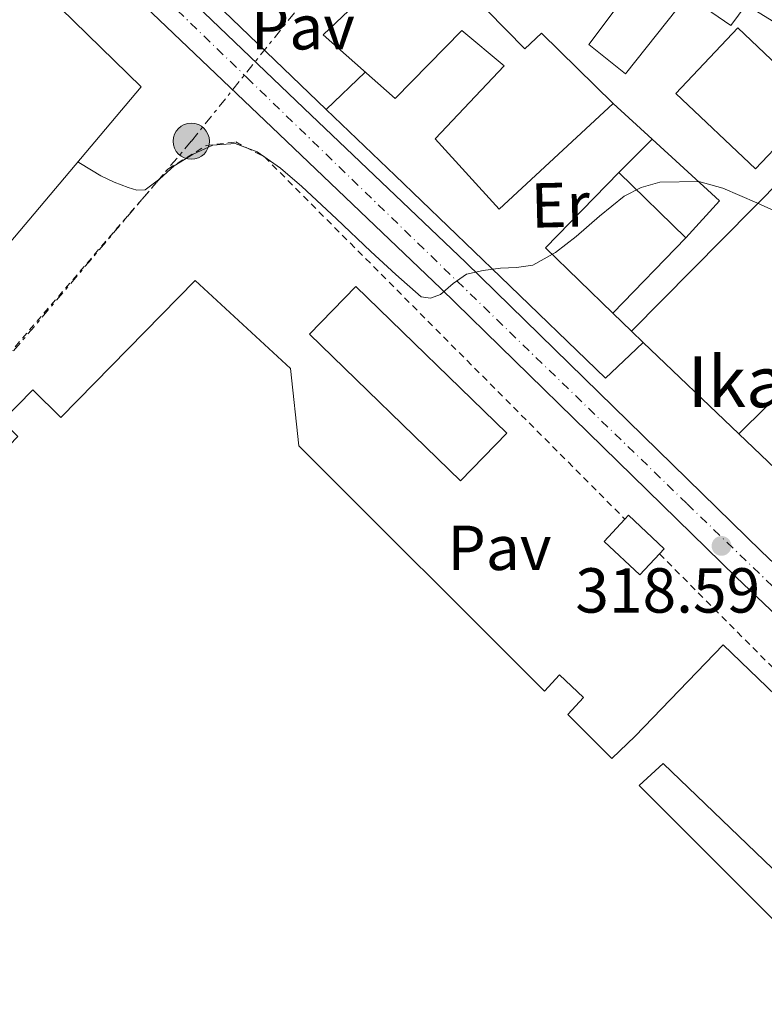
# Model space of a CAD drawing. Units: metres. Extents: x 573680 to 577132, y 4696435 to 4698785.
# Drawn here: x 576482 to 576600, y 4696758 to 4696914 of the extents above; entities that cross this region are included whole.
import ezdxf
from ezdxf.enums import TextEntityAlignment as Align

# ---------------------------------------------------------------- set-up
doc = ezdxf.new("R2010")
doc.units = ezdxf.units.M
doc.header["$MEASUREMENT"] = 0
for name, pattern in [('DGN Style 2', [1.7399219301090239, 1.043953158065414, -0.6959687720436097]), ('DGN Style 4', [2.7856150101045474, 1.391937544087219, -0.6959687720436097, 0.001739921930109024, -0.6959687720436097]), ('DGN Style 7', [3.4798438602180486, 1.565929737098122, -0.6959687720436097, 0.5219765790327072, -0.6959687720436097])]:
    doc.linetypes.add(name, pattern=pattern)
for name, color, linetype, lineweight in [('Balsa-alberca', 142, 'Continuous', 0), ('Carretera', 9, 'Continuous', 0), ('Caseta-cabaña', 1, 'Continuous', 0), ('Chamizo-cobertizo', 1, 'Continuous', 0), ('construcción singular', 1, 'Continuous', 0), ('Cota de punto acotado terreno', 7, 'Continuous', 0), ('Curva de nivel intermedia', 30, 'Continuous', 0), ('Edificio', 1, 'Continuous', 13), ('Eje de carretera', 7, 'DGN Style 4', 0), ('Etiqueta de uso rústico', 92, 'Continuous', 0), ('Línea  de muro-pared o tapia', 1, 'Continuous', 13), ('Línea blanca (vial)', 7, 'Continuous', 13), ('Línea de asfalto', 7, 'Continuous', 13), ('Línea de pavimento', 1, 'Continuous', 0), ('Línea eléctrica', 6, 'DGN Style 7', 0), ('Nave industrial', 1, 'Continuous', 13), ('Pavimento', 7, 'Continuous', 0), ('Poste tendido eléctrico', 7, 'Continuous', 0), ('Punto acotado terreno (símbolo)', 7, 'Continuous', 0), ('Verja', 7, 'DGN Style 2', 0)]:
    doc.layers.add(name, color=color, linetype=linetype, lineweight=lineweight)
doc.styles.add('Style-Arial', font='arial.ttf')

# ---------------------------------------------------------------- blocks, each defined once
blk = doc.blocks.new('5PATER')
at = {"layer": 'Balsa-alberca', "linetype": 'Continuous', "lineweight": 0}
h = blk.add_hatch(color=51, dxfattribs=at)
edge = h.paths.add_edge_path()
edge.add_ellipse((0, 0), major_axis=(-0.1095731443231308, -0.1110710700762829), ratio=0.9994222409660317, start_angle=0, end_angle=360)
blk = doc.blocks.new('5PELE')
at = {"layer": 'Chamizo-cobertizo', "linetype": 'Continuous', "lineweight": 0}
h = blk.add_hatch(color=9, dxfattribs=at)
edge = h.paths.add_edge_path()
edge.add_arc((-2.000000476837158e-05, 0), 0.2850000000000001, 0, 360)
at = {"layer": 'Chamizo-cobertizo', "color": 252, "linetype": 'Continuous', "lineweight": 0}
blk.add_circle((-2.000000476837158e-05, 0), 0.2850000000000001, dxfattribs=at)

msp = doc.modelspace()

# ---------------------------------------------------------------- linework, layer by layer
at = {"layer": 'Carretera', "color": 9, "linetype": 'Continuous', "lineweight": 0}
for points in [[(576478.6400000014, 4696946.309999999, 321.8800000000047), (576501.4600000003, 4696924.100000002, 321.7299999999959), (576526.9500000003, 4696899.739999998, 321.2799999999988), (576552.4600000004, 4696875.390000001, 320.7100000000065), (576575.7600000022, 4696852.649999998, 320.1300000000047), (576599.0599999996, 4696829.890000002, 319.6199999999953), (576621.8700000017, 4696808.230000001, 319.6900000000023), (576644.6200000015, 4696786.5, 319.9400000000023), (576667.1600000011, 4696764.420000001, 319.9400000000023), (576689.6800000005, 4696742.34, 319.8699999999953)], [(576685.6999999996, 4696738.27, 319.8699999999953), (576663.1700000013, 4696760.359999999, 319.9400000000023), (576640.6700000019, 4696782.399999999, 319.9400000000023), (576617.9400000023, 4696804.100000002, 319.6900000000023), (576595.11, 4696825.79, 319.6199999999953), (576571.7899999982, 4696848.570000002, 320.1300000000047), (576548.5100000009, 4696871.300000001, 320.7100000000065), (576523.0199999987, 4696895.620000003, 321.2799999999988), (576497.4999999997, 4696920.000000001, 321.7299999999959), (576474.6700000018, 4696942.23, 321.8800000000047)]]:
    msp.add_polyline3d(points, dxfattribs=at)
at = {"layer": 'Caseta-cabaña', "color": 1, "linetype": 'Continuous', "lineweight": 0, "elevation": 322.0500000000029, "flags": 128}
msp.add_lwpolyline([(576583.0099999999, 4696829.470000001), (576579.9000000004, 4696826.16), (576574.29, 4696831.430000001), (576577.5700000003, 4696834.930000001), (576578.1399999997, 4696835.539999999), (576583.7599999999, 4696830.27), (576583.0099999999, 4696829.470000001)], close=True, dxfattribs=at)
for points in [[(576583.0099999999, 4696829.470000001), (576583.7599999999, 4696830.27), (576578.1399999997, 4696835.539999999), (576577.5700000003, 4696834.930000001)], [(576577.5700000003, 4696834.930000001), (576574.29, 4696831.430000001), (576579.9000000004, 4696826.16), (576583.0099999999, 4696829.470000001)]]:
    msp.add_lwpolyline(points, dxfattribs=at)
at = {"layer": 'Curva de nivel intermedia', "color": 30, "linetype": 'Continuous', "lineweight": 0, "elevation": 320, "flags": 128}
msp.add_lwpolyline([(576603.6800000013, 4696882.390000001), (576598.3700000006, 4696884.819999999), (576593.0199999996, 4696887.119999999), (576589.2100000009, 4696888.17), (576583.1, 4696888.05), (576580.1500000017, 4696887.210000001), (576577.4400000004, 4696885.84), (576573.5800000002, 4696882.720000001), (576569.8899999999, 4696879.509999999), (576566.630000001, 4696876.949999999), (576563.0400000013, 4696874.96), (576560.490000001, 4696874.619999998), (576557.9200000005, 4696874.52), (576555.2300000016, 4696874.109999998), (576552.5700000017, 4696873.560000001), (576550.4600000017, 4696872.079999999), (576548.4800000014, 4696870.359999998), (576546.9000000011, 4696869.759999999), (576545.4100000003, 4696870), (576541.4200000004, 4696873.519999999), (576537.4999999999, 4696877.140000001), (576532.0599999995, 4696882.260000001), (576526.6200000013, 4696887.380000001), (576523.2300000006, 4696890.249999999), (576519.5500000014, 4696892.849999999), (576516.1100000015, 4696894.130000002), (576512.570000001, 4696893.880000001), (576509.4500000007, 4696892.470000001), (576506.4600000001, 4696890.640000001), (576504.2200000003, 4696888.57), (576501.8900000014, 4696886.84), (576500.5700000003, 4696886.8), (576499.2300000014, 4696887.220000001), (576497.030000002, 4696888.060000001), (576494.9100000008, 4696889.08), (576491.680000001, 4696890.990000002), (576491.2699999998, 4696891.259999999)], dxfattribs=at)
at = {"layer": 'Edificio', "color": 1, "linetype": 'Continuous', "lineweight": 13, "extrusion": (0.002904788443182795, 0.003058442239729542, 0.9999911040280142), "elevation": 16364.93995343894, "flags": 128}
msp.add_lwpolyline([(576604.5637842625, 4696872.376261759), (576594.7636513193, 4696862.066213537), (576582.2237042249, 4696873.976269241), (576592.023837168, 4696884.286317461), (576604.5637842625, 4696872.376261759)], close=True, dxfattribs=at)
at = {"layer": 'Edificio', "color": 51, "linetype": 'Continuous', "lineweight": 13, "extrusion": (0.002904788443182795, 0.003058442239729542, 0.9999911040280142), "elevation": 16364.93995343894, "flags": 128}
msp.add_lwpolyline([(576594.7636513193, 4696862.066213537), (576582.2237042249, 4696873.976269241), (576592.023837168, 4696884.286317461), (576604.5637842625, 4696872.376261759), (576594.7636513193, 4696862.066213537)], dxfattribs=at)
at = {"layer": 'Edificio', "color": 1, "linetype": 'Continuous', "lineweight": 13, "extrusion": (0.002522571973781476, 0.002593664866945557, 0.9999934547451774), "elevation": 13961.24135919561, "flags": 128}
msp.add_lwpolyline([(576584.5465607847, 4696858.867358992), (576572.9864462098, 4696846.977319), (576562.4064798723, 4696857.267353611), (576573.966594447, 4696869.157393603), (576584.5465607847, 4696858.867358992)], close=True, dxfattribs=at)
at = {"layer": 'Edificio', "color": 51, "linetype": 'Continuous', "lineweight": 13, "extrusion": (0.002522571973444626, 0.002593664866960443, 0.9999934547451782), "elevation": 13961.2413590713, "flags": 128}
msp.add_lwpolyline([(576572.9864462105, 4696846.977319002), (576562.4064798731, 4696857.267353612), (576573.9665944477, 4696869.157393605)], dxfattribs=at)
at = {"layer": 'Edificio', "color": 51, "linetype": 'Continuous', "lineweight": 13, "elevation": 324.6300000000047, "flags": 128}
msp.add_lwpolyline([(576576.6200000001, 4696889.57), (576587.2000000002, 4696879.279999999)], dxfattribs=at)
at = {"layer": 'Edificio', "color": 51, "linetype": 'Continuous', "lineweight": 13, "extrusion": (0.002522113033573355, 0.002594111069537577, 0.9999934547453823), "elevation": 13963.07249985525, "flags": 128}
msp.add_lwpolyline([(576584.5473772321, 4696858.861815411), (576572.9872626715, 4696846.971775406)], dxfattribs=at)
at = {"layer": 'Edificio', "color": 1, "linetype": 'Continuous', "lineweight": 13, "extrusion": (0.04147567906083772, -0.04026229483194208, 0.9983279599717261), "elevation": -164870.1266532626, "flags": 128}
msp.add_lwpolyline([(3771696.712970127, 2853055.90144657), (3771686.232493038, 2853055.90144657), (3771686.208505582, 2853089.117230839), (3771696.68898267, 2853089.117230839), (3771696.712970127, 2853055.90144657)], close=True, dxfattribs=at)
at = {"layer": 'Edificio', "color": 51, "linetype": 'Continuous', "lineweight": 13, "extrusion": (0.04147567906083772, -0.04026229483194208, 0.9983279599717261), "elevation": -164870.1266532626, "flags": 128}
msp.add_lwpolyline([(3771696.68898267, 2853089.117230839), (3771686.208505582, 2853089.117230839), (3771686.232493038, 2853055.90144657), (3771696.712970127, 2853055.90144657), (3771696.68898267, 2853089.117230839)], dxfattribs=at)
at = {"layer": 'Edificio', "color": 1, "linetype": 'Continuous', "lineweight": 13}
msp.add_polyline3d([(576542.0199999996, 4696922.730000001, 324.5599999999977), (576543.5199999996, 4696921.430000001, 324.5599999999977), (576548.4800000004, 4696917.100000001, 324.5599999999977), (576552.4500000002, 4696921.26, 324.5599999999977), (576562.8799999999, 4696932.199999999, 324.5599999999977), (576586.0499999998, 4696922.350000001, 324.4400000000023), (576596.6699999999, 4696916.01, 324.179999999993), (576594.2999999998, 4696912.75, 324.179999999993), (576587.4600000001, 4696917.480000001, 324.179999999993), (576577.6600000003, 4696905.130000001, 324.179999999993), (576571.9000000004, 4696909.74, 324.179999999993), (576579.0099999999, 4696919.34, 324.179999999993), (576565.1799999997, 4696926.119999999, 324.0500000000029), (576555.8399999999, 4696915.119999999, 324.9499999999971), (576561.79, 4696909.100000001, 324.4400000000023), (576564.4199999999, 4696911.529999999, 324.3699999999953), (576575.7400000002, 4696900.460000001, 324.2400000000052), (576557.7599999999, 4696883.82, 324.8800000000047), (576547.6500000004, 4696894.890000001, 325.1399999999995), (576558.5300000003, 4696906.41, 324.8800000000047), (576551.8700000001, 4696911.980000001, 324.6900000000023), (576541.3099999996, 4696901.230000001, 324.6900000000023), (576529.9800000004, 4696911.279999999, 324.5599999999977)], close=True, dxfattribs=at)
at = {"layer": 'Edificio', "color": 51, "linetype": 'Continuous', "lineweight": 13}
for points in [[(576596.6699999999, 4696916.01, 324.179999999993), (576594.2999999998, 4696912.75, 324.179999999993), (576587.4600000001, 4696917.480000001, 324.179999999993), (576577.6600000003, 4696905.130000001, 324.179999999993), (576571.9000000004, 4696909.74, 324.179999999993), (576579.0099999999, 4696919.34, 324.179999999993), (576565.1799999997, 4696926.119999999, 324.0500000000029), (576555.8399999999, 4696915.119999999, 324.9499999999971), (576561.79, 4696909.100000001, 324.4400000000023), (576564.4199999999, 4696911.529999999, 324.3699999999953), (576575.7400000002, 4696900.460000001, 324.2400000000052)], [(576575.7400000002, 4696900.460000001, 324.2400000000052), (576557.7599999999, 4696883.82, 324.8800000000047), (576547.6500000004, 4696894.890000001, 325.1399999999995), (576558.5300000003, 4696906.41, 324.8800000000047), (576551.8700000001, 4696911.980000001, 324.6900000000023), (576541.3099999996, 4696901.230000001, 324.6900000000023), (576529.9800000004, 4696911.279999999, 324.5599999999977), (576542.0199999996, 4696922.730000001, 324.5599999999977)]]:
    msp.add_polyline3d(points, dxfattribs=at)
at = {"layer": 'Eje de carretera', "color": 7, "linetype": 'DGN Style 4', "lineweight": 0}
msp.add_polyline3d([(576368.4472139195, 4697051.534562212, 322.958700000003), (576369.1399999994, 4697048.330000003, 322.8699999999953), (576389.7899999979, 4697027.120000003, 322.1799999999931), (576434.4200000024, 4696985.280000002, 322.1600000000036), (576517.9399999998, 4696904.550000002, 321.4100000000036), (576587.4099999993, 4696837.320000002, 319.4499999999972), (576660.6799999987, 4696766.660000001, 319.9400000000024), (576718.2899999982, 4696710.219999999, 319.4900000000052), (576758.719999998, 4696672.620000003, 319.3800000000048), (576766.7699999993, 4696662.52, 319.3500000000058), (576780.7399999968, 4696638.460000004, 319.3899999999994), (576791.0599999989, 4696617.390000002, 319.5399999999937), (576805.4800000002, 4696583.510000003, 320.020000000004), (576845.9899999985, 4696488.840000002, 321.4299999999931), (576853.8399999985, 4696469.350000003, 321.3600000000006)], dxfattribs=at)
at = {"layer": 'Línea  de muro-pared o tapia', "color": 1, "linetype": 'Continuous', "lineweight": 13, "extrusion": (-0.01945542194781795, 0.01781041066524384, 0.9996520773893124), "elevation": 72760.32892937004, "flags": 128}
msp.add_lwpolyline([(-3853767.868578855, -2745267.340329465), (-3853767.868578855, -2745258.999598082)], dxfattribs=at)
at = {"layer": 'Línea  de muro-pared o tapia', "color": 1, "linetype": 'Continuous', "lineweight": 13, "extrusion": (0.01615545646341018, 0.01612480094975834, 0.9997394620703884), "elevation": 85375.81330304815, "flags": 128}
msp.add_lwpolyline([(2917041.131085058, -3725156.956015531), (2917041.131085058, -3725164.403793723)], dxfattribs=at)
at = {"layer": 'Línea  de muro-pared o tapia', "color": 1, "linetype": 'Continuous', "lineweight": 13, "extrusion": (-0.03473477690523013, -0.0009353262795301589, 0.9993961278882838), "elevation": -24096.30841577963, "flags": 128}
msp.add_lwpolyline([(-4679672.523368104, 702390.395140285), (-4679662.511025662, 702400.75563732), (-4679656.836068617, 702395.2875972182)], dxfattribs=at)
at = {"layer": 'Línea  de muro-pared o tapia', "color": 1, "linetype": 'Continuous', "lineweight": 13, "extrusion": (-0.001764998761799348, 0.00168748192428789, 0.9999970185876188), "elevation": 7229.71257222431, "flags": 128}
msp.add_lwpolyline([(576578.2693598781, 4696859.047372224), (576575.3093468387, 4696861.877376253)], dxfattribs=at)
at = {"layer": 'Línea  de muro-pared o tapia', "color": 1, "linetype": 'Continuous', "lineweight": 13, "extrusion": (-0.002790607438458469, 0.002671223165157241, 0.9999925385106263), "elevation": 11258.86648739327, "flags": 128}
msp.add_lwpolyline([(576579.1221337215, 4696849.452112671), (576577.2521130965, 4696851.242119058)], dxfattribs=at)
at = {"layer": 'Línea  de muro-pared o tapia', "color": 1, "linetype": 'Continuous', "lineweight": 13, "extrusion": (-0.002079730830679762, 0.001987328996678106, 0.9999958626130064), "elevation": 8456.588066200726, "flags": 128}
msp.add_lwpolyline([(576594.9718053957, 4696840.829017817), (576579.8917132242, 4696855.239046273)], dxfattribs=at)
at = {"layer": 'Línea  de muro-pared o tapia', "color": 1, "linetype": 'Continuous', "lineweight": 13, "extrusion": (-0.001906915357039534, 0.001820820748848545, 0.99999652413677), "elevation": 7774.168921254271, "flags": 128}
msp.add_lwpolyline([(576630.7750416762, 4696807.940509188), (576595.1148586125, 4696841.990565631)], dxfattribs=at)
at = {"layer": 'Línea  de muro-pared o tapia', "color": 1, "linetype": 'Continuous', "lineweight": 13}
msp.add_polyline3d([(576596.6699999999, 4696916.01, 324.179999999993), (576609.9199999999, 4696907.880000001, 323.4100000000035), (576617.0199999996, 4696903.4, 323.1600000000035), (576578.5999999996, 4696864.560000001, 321.2400000000052)], dxfattribs=at)
at = {"layer": 'Línea blanca (vial)', "color": 7, "linetype": 'Continuous', "lineweight": 13}
for points in [[(576724.0199999991, 4696700.960000004, 319.5500000000029), (576721.6599999988, 4696703.130000001, 319.5500000000029), (576703.640000001, 4696720.720000001, 319.7100000000065), (576685.6999999991, 4696738.27, 319.8699999999955), (576663.1700000007, 4696760.36, 319.9400000000024), (576640.6700000014, 4696782.399999999, 319.9400000000024), (576617.9400000018, 4696804.100000002, 319.6900000000023), (576595.1099999995, 4696825.790000001, 319.6199999999953), (576571.7899999976, 4696848.570000002, 320.1300000000048), (576548.5100000005, 4696871.300000001, 320.7100000000065), (576523.0199999983, 4696895.620000003, 321.2799999999988), (576497.4999999991, 4696920.000000001, 321.729999999996), (576474.6700000013, 4696942.230000001, 321.8800000000048), (576451.8599999989, 4696964.420000004, 321.9900000000054), (576434.6700000004, 4696981.02, 322.1499999999942), (576417.3999999971, 4696997.54, 322.2400000000052), (576402.3399999986, 4697011.840000001, 322.2100000000063), (576387.269999999, 4697026.140000002, 322.1799999999931), (576366.6099999992, 4697044.780000002, 322.7400000000054), (576345.9499999994, 4697063.420000002, 323.300000000003)], [(576382.1599999993, 4697044.290000001, 322.9499999999972), (576381.1999999982, 4697042.690000002, 322.9499999999972), (576381.7100000001, 4697040.260000003, 322.8800000000048), (576383.0899999992, 4697038.45, 322.8000000000029), (576384.589999999, 4697036.800000001, 322.6900000000024), (576387.8900000004, 4697033.539999999, 322.4299999999931), (576391.1900000017, 4697030.27, 322.1799999999931), (576406.2600000014, 4697015.969999999, 322.2100000000063), (576421.3299999987, 4697001.670000004, 322.2400000000052), (576438.6099999989, 4696985.13, 322.1499999999942), (576455.8199999997, 4696968.510000002, 321.9900000000054), (576478.640000001, 4696946.31, 321.8800000000048), (576501.4599999998, 4696924.100000002, 321.729999999996), (576526.9499999998, 4696899.739999999, 321.2799999999988), (576552.4600000001, 4696875.390000002, 320.7100000000065), (576575.7600000018, 4696852.649999999, 320.1300000000048), (576599.0599999991, 4696829.890000002, 319.6199999999953), (576621.8700000013, 4696808.230000001, 319.6900000000023), (576644.6200000009, 4696786.500000001, 319.9400000000024), (576667.1600000005, 4696764.420000002, 319.9400000000024), (576689.6799999999, 4696742.34, 319.8699999999955), (576707.6199999995, 4696724.789999999, 319.7100000000065), (576717.9699999985, 4696714.7, 319.6199999999953)]]:
    msp.add_polyline3d(points, dxfattribs=at)
at = {"layer": 'Línea de asfalto', "color": 7, "linetype": 'Continuous', "lineweight": 13, "extrusion": (0.691091309980149, 0.7198917491850678, 0.06441017563386378), "elevation": 3779715.078824538, "flags": 128}
msp.add_lwpolyline([(2836837.582090441, -243637.1124101635), (2836861.926315621, -243636.7015570305), (2836901.674468535, -243636.3408079382)], dxfattribs=at)
at = {"layer": 'Línea de asfalto', "color": 7, "linetype": 'Continuous', "lineweight": 13}
msp.add_polyline3d([(576580.469999999, 4696862.77, 319.9199999999984), (576578.3700000002, 4696860.780000002, 319.800000000003), (576574.5300000003, 4696857.13, 319.5700000000071), (576557.9200000005, 4696873.13, 320.1199999999954), (576541.3099999987, 4696889.13, 320.6600000000035), (576530.4699999981, 4696899.520000001, 320.9100000000035)], dxfattribs=at)
at = {"layer": 'Línea de pavimento', "color": 1, "linetype": 'Continuous', "lineweight": 0, "elevation": 321.3600000000006, "flags": 128}
msp.add_lwpolyline([(576530.4699999997, 4696899.52), (576536.5999999996, 4696905.41)], dxfattribs=at)
at = {"layer": 'Línea de pavimento', "color": 1, "linetype": 'Continuous', "lineweight": 0}
msp.add_polyline3d([(576595.5499999998, 4696848.359999999, 320.2400000000052), (576625.4699999997, 4696877.930000001, 320.5299999999988), (576648.2599999999, 4696855.720000001, 320.5299999999988), (576658.75, 4696843.050000001, 320.2799999999988), (576631.2100000001, 4696814.310000001, 319.4799999999959)], dxfattribs=at)
at = {"layer": 'Línea eléctrica', "color": 6, "linetype": 'DGN Style 7', "lineweight": 0}
msp.add_polyline3d([(576754.5700000001, 4696998.480000001, 351.4499999999971), (576675.426788139, 4696999.753067558, 346.575800000006), (576598.530000002, 4697000.989999998, 341.8399999999965), (576571.2000000002, 4696971.739999998, 331.1699999999983), (576509.1800000007, 4696894.510000001, 320.320000000007), (576457.0399999984, 4696833.030000002, 318.0800000000018), (576376.1400000005, 4696740.739999999, 317.6300000000047), (576342.1600000013, 4696700.87, 316.5800000000018)], dxfattribs=at)
at = {"layer": 'Nave industrial', "color": 1, "linetype": 'Continuous', "lineweight": 13, "extrusion": (-0.02208787381004556, -0.0206586189189387, 0.9995425690259088), "elevation": -109440.3072233927, "flags": 128}
msp.add_lwpolyline([(-3036537.345018424, 3627709.116241644), (-3036543.920542185, 3627764.665871589), (-3036594.281000637, 3627762.351303676)], dxfattribs=at)
at = {"layer": 'Nave industrial', "color": 1, "linetype": 'Continuous', "lineweight": 13}
msp.add_polyline3d([(576501.2599999999, 4696903.109999999, 325.0599999999977), (576465.2000000002, 4696860.380000001, 323.3800000000047), (576455.8899999997, 4696849.350000001, 322.9499999999971), (576450.2599999999, 4696852.800000001, 323.2700000000041), (576446.1600000003, 4696848.189999999, 323.2700000000041), (576444.3499999996, 4696849.680000001, 323.2700000000041), (576402.3300000001, 4696798.189999999, 324.9499999999971), (576384.0800000001, 4696815.49, 325.1900000000023), (576417.2300000004, 4696855.180000001, 324.2299999999959), (576411.9800000004, 4696859.449999999, 323.8300000000018), (576417.7000000002, 4696866.470000001, 323.8099999999977), (576403.3200000003, 4696878.189999999, 327.4900000000052), (576395.1200000001, 4696868.100000001, 327.5800000000018), (576379.1500000004, 4696881.09, 327.679999999993), (576400.5899999999, 4696907.390000001, 326.8500000000058), (576449.3700000001, 4696867.58, 325.2200000000012), (576451.4800000004, 4696870.34, 326.2700000000041), (576426.3799999999, 4696890.75, 325.9499999999971), (576430.7599999999, 4696896.119999999, 325.8500000000058), (576465.1699999999, 4696938.310000001, 324.9900000000052)], close=True, dxfattribs=at)
for points in [[(576509.7800000003, 4696872.58, 324.2899999999936), (576488.5999999996, 4696850.939999999, 321.9199999999983), (576484.1799999997, 4696855.300000001, 321.9199999999983), (576479.3399999999, 4696850.390000001, 321.9199999999983), (576481.8200000003, 4696847.949999999, 321.9199999999983), (576477.7100000001, 4696843.779999999, 321.9199999999983), (576479.6900000004, 4696841.83, 324.4700000000012), (576433.9400000004, 4696795.08, 324.7400000000052), (576449.0999999996, 4696780.42, 324.4799999999959), (576442.1900000004, 4696773.699999999, 324.4199999999983), (576464.4000000004, 4696752.359999999, 320.8300000000018)], [(576479.3399999999, 4696850.390000001, 321.9199999999983), (576484.1799999997, 4696855.300000001, 321.9199999999983), (576488.5999999996, 4696850.939999999, 321.9199999999983), (576509.7800000003, 4696872.58, 324.2899999999936), (576524.8200000003, 4696858.689999999, 324.3500000000058), (576526.1600000003, 4696846.470000001, 324.3500000000058), (576564.8600000005, 4696807.83, 324.3999999999942), (576567.25, 4696810.369999999, 323.6499999999942), (576571.0499999998, 4696806.789999999, 323.6499999999942), (576568.5599999996, 4696804.140000001, 323.6499999999942), (576575.5099999999, 4696797.210000001, 324.4100000000035), (576579.1799999997, 4696800.689999999, 323.1999999999971), (576593.04, 4696815.109999999, 323.1999999999971), (576635.8899999997, 4696773.91, 323.1999999999971), (576622.0300000003, 4696759.49, 323.1999999999971), (576583.6100000005, 4696796.430000001, 323.1999999999971), (576579.8099999996, 4696792.91, 323.1999999999971), (576632.1399999997, 4696740.67, 324.4799999999959)], [(576632.1399999997, 4696740.67, 324.4799999999959), (576579.8099999996, 4696792.91, 323.1999999999971), (576583.6100000005, 4696796.430000001, 323.1999999999971), (576622.0300000003, 4696759.49, 323.1999999999971), (576635.8899999997, 4696773.91, 323.1999999999971), (576593.04, 4696815.109999999, 323.1999999999971), (576579.1799999997, 4696800.689999999, 323.1999999999971), (576575.5099999999, 4696797.210000001, 324.4100000000035), (576568.5599999996, 4696804.140000001, 323.6499999999942), (576571.0499999998, 4696806.789999999, 323.6499999999942), (576567.25, 4696810.369999999, 323.6499999999942), (576564.8600000005, 4696807.83, 324.3999999999942), (576526.1600000003, 4696846.470000001, 324.3500000000058), (576524.8200000003, 4696858.689999999, 324.3500000000058), (576509.7800000003, 4696872.58, 324.2899999999936)]]:
    msp.add_polyline3d(points, dxfattribs=at)
at = {"layer": 'Verja', "color": 7, "linetype": 'DGN Style 2', "lineweight": 0, "extrusion": (0.002913697998821387, -0.00292696447861235, 0.9999914715850895), "elevation": -11747.05699098768, "flags": 128}
msp.add_lwpolyline([(576579.6289019147, 4696815.205916781), (576656.4998867818, 4696737.985586002)], dxfattribs=at)
at = {"layer": 'Verja', "color": 7, "linetype": 'DGN Style 2', "lineweight": 0, "extrusion": (0.001284888046436082, -0.001251075203119659, 0.9999983919354792), "elevation": -4817.009636959329, "flags": 128}
msp.add_lwpolyline([(576375.1350201091, 4696803.859253382), (576522.9553734974, 4696659.929140741)], dxfattribs=at)
at = {"layer": 'Verja', "color": 7, "linetype": 'DGN Style 2', "lineweight": 0}
msp.add_polyline3d([(576473.4500000002, 4696852.890000001, 319.7200000000012), (576505.4900000002, 4696890.109999999, 320.6399999999995), (576511.5, 4696893.83, 320.7700000000041), (576516.1799999997, 4696894.4, 320.7700000000041), (576520.7199999997, 4696892.029999999, 320.7700000000041), (576577.5700000003, 4696834.930000001, 320.4400000000023)], dxfattribs=at)

# ---------------------------------------------------------------- block references
at = {"layer": 'Poste tendido eléctrico', "color": 7, "linetype": 'Continuous', "lineweight": 0, "xscale": 10, "yscale": 10, "zscale": 10}
msp.add_blockref('5PELE', (576509.1800000007, 4696894.510000001, 320.320000000007), dxfattribs=at)
at = {"layer": 'Punto acotado terreno (símbolo)', "color": 7, "linetype": 'Continuous', "lineweight": 0, "xscale": 10, "yscale": 10, "zscale": 10}
msp.add_blockref('5PATER', (576592.8000000005, 4696830.710000004, 318.5899999999961), dxfattribs=at)

# ---------------------------------------------------------------- texts
at = {"layer": 'construcción singular', "color": 7, "linetype": 'Continuous', "lineweight": 0, "style": 'Style-Arial'}
msp.add_text('Ikastola Ibaialde', height=8, dxfattribs=at).set_placement((576587.4600000011, 4696852.59, 320.1000000000058))
at = {"layer": 'Cota de punto acotado terreno', "color": 7, "linetype": 'Continuous', "lineweight": 0, "style": 'Style-Arial'}
msp.add_text('318.59', height=7.000000000000002, dxfattribs=at).set_placement((576569.7499999995, 4696820.190000001, 318.5899999999965))
at = {"layer": 'Etiqueta de uso rústico', "color": 92, "linetype": 'Continuous', "lineweight": 0, "style": 'Style-Arial'}
msp.add_text('Er', height=7.000000000000002, rotation=1.33986, dxfattribs=at).set_placement((576567.3816396063, 4696884.473062734, 320.1900000000023), align=Align.MIDDLE_CENTER)
at = {"layer": 'Pavimento', "color": 7, "linetype": 'Continuous', "lineweight": 0, "style": 'Style-Arial'}
for p in [(576526.780929368, 4696912.482607912, 321.3800000000047), (576557.7809293679, 4696830.402607915, 318.3500000000058)]:
    msp.add_text('Pav', height=7.000000000000002, dxfattribs=at).set_placement(p, align=Align.MIDDLE_CENTER)

doc.saveas('drawing.dxf')
